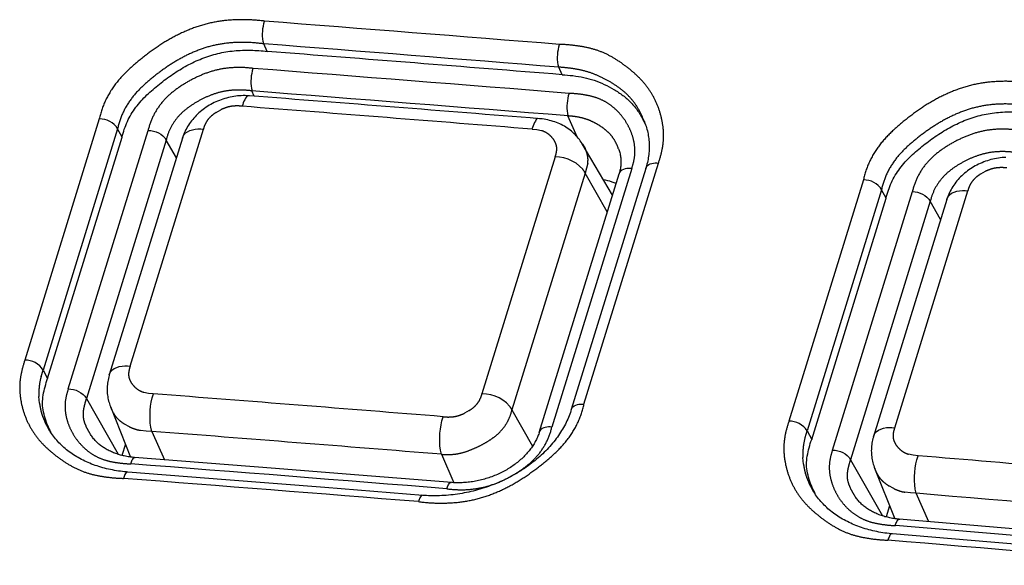
# Model space of a CAD drawing. Extents: x -341 to 500, y -320 to 274.
# Drawn here: x 372 to 377, y 184 to 186 of the extents above; entities that cross this region are included whole.
import ezdxf

# ---------------------------------------------------------------- set-up
doc = ezdxf.new("R2010")
doc.units = 0
doc.linetypes.add('PHANTOM', pattern=[15, 7.5, -1.5, 1.5, -1.5, 1.5, -1.5])
doc.layers.add('1', color=7, linetype='CONTINUOUS')

msp = doc.modelspace()

# ---------------------------------------------------------------- linework, layer by layer
at = {"layer": '1', "color": 7, "linetype": 'PHANTOM'}
for p, q in [((373.6116, 186.2801), (373.5959, 186.3145)), ((374.953, 186.1744), (374.9373, 186.2088)), ((373.5529, 186.0767), (373.5424, 186.1004)), ((375.0221, 185.8912), (374.9797, 185.9871)), ((372.8481, 185.9732), (372.5092, 184.8766)), ((372.931, 185.9286), (372.5921, 184.8319)), ((372.7069, 184.746), (373.07, 185.921)), ((372.9519, 185.89), (372.931, 185.9286)), ((372.9887, 184.8497), (373.3216, 185.9267)), ((373.1523, 185.8772), (372.7892, 184.7022)), ((373.1984, 185.7961), (373.1523, 185.8772)), ((374.9211, 185.8006), (374.5882, 184.7235)), ((375.0523, 184.676), (375.3912, 185.7727)), ((375.0578, 185.7275), (374.7249, 184.6505)), ((375.2694, 185.7475), (374.9063, 184.5725)), ((375.1585, 185.5503), (375.0578, 185.7275)), ((376.3235, 185.6963), (375.9846, 184.5996)), ((376.4057, 185.6516), (376.0668, 184.555)), ((376.1828, 184.4678), (376.5459, 185.6428)), ((376.4269, 185.6125), (376.4057, 185.6516)), ((376.4657, 184.5696), (376.7985, 185.6467)), ((376.6276, 185.599), (376.2645, 184.424)), ((376.6744, 185.5167), (376.6276, 185.599)), ((372.5921, 184.8319), (372.613, 184.7933)), ((372.7892, 184.7022), (372.9334, 184.4486)), ((374.7249, 184.6505), (374.8185, 184.4858)), ((373.0866, 184.5528), (373.1438, 184.4234)), ((376.0668, 184.555), (376.088, 184.5159)), ((374.404, 184.4489), (374.4612, 184.3195)), ((376.2645, 184.424), (376.4097, 184.1686)), ((376.6203, 184.142), (376.5632, 184.2715))]:
    msp.add_line(p, q, dxfattribs=at)
at = {"layer": '1', "color": 7, "linetype": 'CONTINUOUS'}
for p, q in [((372.613, 184.7933), (372.9519, 185.89)), ((373.2264, 185.8865), (372.8935, 184.8094)), ((375.182, 185.6265), (375.0449, 185.8594)), ((374.8488, 184.5484), (375.2119, 185.7234)), ((375.3336, 185.7486), (374.9947, 184.6519)), ((376.088, 184.5159), (376.4269, 185.6125)), ((376.7022, 185.6065), (376.3693, 184.5295)), ((372.8986, 184.6655), (372.9904, 184.4359)), ((372.967, 184.4945), (372.9512, 184.4435)), ((373.9708, 184.3584), (373.6498, 184.3838)), ((376.3744, 184.3852), (376.4663, 184.1556)), ((373.424, 184.333), (372.978, 184.3678)), ((373.8736, 184.2975), (373.424, 184.333)), ((374.4518, 184.3201), (373.9708, 184.3584)), ((374.3196, 184.262), (373.8736, 184.2975)), ((376.4426, 184.2149), (376.4267, 184.1636)), ((376.9025, 184.0493), (376.455, 184.087)), ((377.3535, 184.0109), (376.9025, 184.0493))]:
    msp.add_line(p, q, dxfattribs=at)
at = {"layer": '1', "color": 7, "linetype": 'PHANTOM'}
for points in [[(373.6, 186.4179, 0.027616), (373.5143, 186.4243, 0.028982), (373.4284, 186.4212, 0.035584), (373.3436, 186.4072, 0.034581), (373.2618, 186.3811, 0.029807), (373.1839, 186.3447, 0.025445), (373.1105, 186.2999, 0.01928), (373.0415, 186.2488, 0.022466), (372.9764, 186.1925, 0.041653), (372.9191, 186.1284, 0.052254), (372.8751, 186.0547, 0.05516), (372.8481, 185.9732)], [(372.931, 185.9286, -0.055673), (372.9548, 186.0004, -0.052884), (372.9937, 186.0652, -0.042266), (373.0444, 186.1213, -0.022686), (373.1021, 186.1705, -0.019525), (373.1633, 186.2152, -0.025792), (373.2283, 186.254, -0.030113), (373.2973, 186.2854, -0.034833), (373.3698, 186.3076, -0.035608), (373.4446, 186.3191, -0.028789), (373.5204, 186.321, -0.027424), (373.5959, 186.3146)], [(375.3912, 185.7727, 0.029704), (375.4071, 185.8293, 0.046693), (375.4144, 185.8875, 0.043465), (375.4108, 185.9461, 0.037405), (375.3979, 186.0035, 0.039078), (375.3765, 186.0583, 0.039308), (375.3467, 186.109, 0.038825), (375.3094, 186.1544, 0.029187), (375.2663, 186.1942, 0.021053), (375.2193, 186.2298, 0.029453), (375.169, 186.2606, 0.039198), (375.1151, 186.2841, 0.033088), (375.0584, 186.2992, 0.021131), (375.0003, 186.3081, 0.023276), (374.9417, 186.3121)], [(373.07, 185.921, -0.055263), (373.092, 185.9841, -0.054295), (373.1273, 186.0409, -0.049901), (373.1737, 186.089, -0.036218), (373.2277, 186.1284, -0.027214), (373.2862, 186.1609, -0.033817), (373.3484, 186.1862, -0.040989), (373.4134, 186.2019, -0.036947), (373.4802, 186.2071, -0.034022), (373.547, 186.203)], [(374.9373, 186.2088, -0.019175), (374.991, 186.2035, -0.024066), (375.0442, 186.1939, -0.033145), (375.0957, 186.1782, -0.029064), (375.1449, 186.1562, -0.024862), (375.1915, 186.129, -0.032609), (375.235, 186.0967, -0.045008), (375.2728, 186.0582, -0.043886), (375.3029, 186.0134, -0.038457), (375.3254, 185.9644)], [(377.0773, 186.1371, 0.027466), (376.9916, 186.144, 0.028846), (376.9056, 186.1415, 0.035589), (376.8207, 186.128, 0.034693), (376.7387, 186.1025, 0.02998), (376.6605, 186.0666, 0.025663), (376.5869, 186.0222, 0.019424), (376.5175, 185.9714, 0.022594), (376.4522, 185.9153, 0.042054), (376.3947, 185.8514, 0.052643), (376.3505, 185.7778, 0.055477), (376.3235, 185.6963)], [(373.1523, 185.8772, -0.056156), (373.1703, 185.9285, -0.055481), (373.1992, 185.9745, -0.051232), (373.2374, 186.0132, -0.03697), (373.2817, 186.0446, -0.027679), (373.3298, 186.0703, -0.034208), (373.3807, 186.09, -0.041246), (373.4338, 186.1017, -0.036799), (373.4882, 186.1048, -0.033701), (373.5425, 186.1005)], [(374.9845, 186.0896, -0.021728), (375.0281, 186.0862, -0.021126), (375.0715, 186.0795, -0.037251), (375.1136, 186.0678, -0.046794), (375.153, 186.0491, -0.042518), (375.1885, 186.0237, -0.040478), (375.2193, 185.9927, -0.039175), (375.2449, 185.9571, -0.037445), (375.2648, 185.9181, -0.041674), (375.2783, 185.8766, -0.048673), (375.2841, 185.8332, -0.056519), (375.2808, 185.7897, -0.035692), (375.2694, 185.7475)], [(373.3216, 185.9267, -0.055232), (373.3297, 185.95, -0.054264), (373.3427, 185.971, -0.049761), (373.3598, 185.9887, -0.036277), (373.3797, 186.0033), (373.4014, 186.0153, -0.033686), (373.4243, 186.0246, -0.040661), (373.4483, 186.0304, -0.037107), (373.4729, 186.0324, -0.034503), (373.4976, 186.0309)], [(376.4057, 185.6516, -0.056038), (376.4295, 185.7235, -0.053333), (376.4686, 185.7883, -0.042725), (376.5195, 185.8443, -0.022832), (376.5775, 185.8932, -0.019688), (376.639, 185.9375, -0.026039), (376.7043, 185.976, -0.030305), (376.7736, 186.0069, -0.034951), (376.8462, 186.0286, -0.035605), (376.9212, 186.0395, -0.028632), (376.997, 186.0407, -0.027253), (377.0725, 186.0338)], [(374.9797, 185.9871, -0.019464), (375.0118, 185.9837, -0.024424), (375.0436, 185.9776, -0.033618), (375.0743, 185.9679, -0.029473), (375.1035, 185.9544, -0.025219), (375.1312, 185.9377, -0.03313), (375.1569, 185.9179, -0.045804), (375.1791, 185.8945, -0.044636), (375.1965, 185.8673, -0.039108), (375.2093, 185.8377)], [(374.816, 185.9269), (374.8377, 185.9249), (374.8591, 185.9203, -0.055003), (374.879, 185.9117, -0.051529), (374.8967, 185.8992, -0.048962), (374.9116, 185.8832, -0.060028), (374.9229, 185.8644, -0.083342), (374.9284, 185.8434, -0.066329), (374.927, 185.8217, -0.04481), (374.9211, 185.8006)], [(376.5459, 185.6428, -0.05558), (376.568, 185.706, -0.054722), (376.6034, 185.7628, -0.05038), (376.65, 185.8107, -0.036476), (376.7042, 185.8498, -0.027362), (376.763, 185.8821, -0.033961), (376.8254, 185.9069, -0.041108), (376.8905, 185.9222, -0.036847), (376.9573, 185.9269, -0.033812), (377.0242, 185.9224)], [(375.0457, 185.8581), (375.0571, 185.8382), (375.0659, 185.8169, -0.060122), (375.0705, 185.7945, -0.055834), (375.0694, 185.7718), (375.0645, 185.7494), (375.0578, 185.7275)], [(376.6276, 185.599, -0.056554), (376.6456, 185.6504, -0.056016), (376.6747, 185.6964, -0.051831), (376.713, 185.735, -0.03729), (376.7575, 185.7661, -0.027856), (376.8058, 185.7915, -0.034369), (376.857, 185.8107, -0.041364), (376.9102, 185.822, -0.036672), (376.9647, 185.8247, -0.033456), (377.019, 185.8199)], [(375.0578, 185.7275, 0.062525), (375.0468, 185.7445), (375.0326, 185.7589), (375.0166, 185.7715), (374.9993, 185.782), (374.9807, 185.7902), (374.9613, 185.796), (374.9413, 185.7994), (374.9211, 185.8006)], [(376.7985, 185.6467, -0.055591), (376.8067, 185.6701, -0.054727), (376.8198, 185.6912, -0.050267), (376.8371, 185.7089, -0.036529), (376.8571, 185.7234), (376.879, 185.7354, -0.033904), (376.9021, 185.7446, -0.040961), (376.9263, 185.7502, -0.036848), (376.951, 185.752, -0.033912), (376.9758, 185.7503)], [(372.5092, 184.8766, 0.029502), (372.4934, 184.8201, 0.046507), (372.486, 184.762, 0.043441), (372.4895, 184.7035, 0.037471), (372.5023, 184.6463, 0.039219), (372.5236, 184.5917, 0.039501), (372.5533, 184.5411, 0.039044), (372.5905, 184.4958, 0.029343), (372.6336, 184.4561, 0.021146), (372.6805, 184.4207, 0.029561), (372.7308, 184.3901, 0.039327), (372.7846, 184.3668, 0.033102), (372.8412, 184.3519, 0.021008), (372.8992, 184.3431, 0.02319), (372.9577, 184.3393)], [(372.6166, 184.566), (372.6021, 184.593, -0.026313), (372.59, 184.6212, -0.031112), (372.5814, 184.6506, -0.024682), (372.5761, 184.6807), (372.5734, 184.7113, -0.02415), (372.5734, 184.7421, -0.029146), (372.5767, 184.7726, -0.022722), (372.5833, 184.8025), (372.5921, 184.8319)], [(373.0937, 184.7237), (373.072, 184.7256), (373.0506, 184.7302, -0.055229), (373.0307, 184.7387, -0.051743), (373.0131, 184.7512, -0.049197), (372.9981, 184.7672, -0.0602), (372.9869, 184.7859, -0.083458), (372.9814, 184.807, -0.066221), (372.9828, 184.8286, -0.044538), (372.9887, 184.8497)], [(372.9915, 184.4052, -0.021484), (372.9479, 184.4084, -0.020859), (372.9046, 184.415, -0.037331), (372.8625, 184.4264, -0.047074), (372.8232, 184.445, -0.042728), (372.7877, 184.4703, -0.040663), (372.7568, 184.5012, -0.039359), (372.7312, 184.5367, -0.037619), (372.7114, 184.5756, -0.041812), (372.6979, 184.6171, -0.048729), (372.6921, 184.6604, -0.056407), (372.6955, 184.7039, -0.0355), (372.7069, 184.746)], [(372.8063, 184.5418, -0.031105), (372.7921, 184.5661, -0.034237), (372.7807, 184.5921, -0.060333), (372.7744, 184.6196, -0.057808), (372.7753, 184.6477, -0.029247), (372.781, 184.6755, -0.026634), (372.7892, 184.7022)], [(374.5882, 184.7235, -0.055379), (374.5801, 184.7002, -0.054449), (374.5671, 184.6792, -0.049962), (374.55, 184.6616, -0.036399), (374.53, 184.6471), (374.5083, 184.6351, -0.033706), (374.4854, 184.6258, -0.04061), (374.4613, 184.6201, -0.037057), (374.4367, 184.6182, -0.034467), (374.412, 184.6197)], [(374.7249, 184.6505, 0.062524), (374.714, 184.6674), (374.6997, 184.6819), (374.6838, 184.6944), (374.6664, 184.7049), (374.6479, 184.7131), (374.6285, 184.7189), (374.6085, 184.7223), (374.5882, 184.7235)], [(373.0866, 184.5528), (373.0607, 184.554), (373.035, 184.5574, -0.03483), (373.01, 184.5637, -0.030952), (372.986, 184.5734), (372.9632, 184.5857, -0.035199), (372.942, 184.6008, -0.049139), (372.9237, 184.6191, -0.047132), (372.9095, 184.6407, -0.039981), (372.899, 184.6644)], [(374.2993, 184.2335, 0.027496), (374.385, 184.2269, 0.028855), (374.471, 184.2297, 0.035461), (374.5558, 184.2435, 0.034532), (374.6377, 184.2693, 0.029857), (374.7158, 184.3054, 0.025559), (374.7893, 184.3499, 0.019345), (374.8585, 184.4008, 0.022534), (374.9238, 184.4569, 0.041913), (374.9812, 184.5209, 0.052518), (375.0253, 184.5945, 0.055384), (375.0523, 184.676)], [(374.7249, 184.6504, -0.042515), (374.7134, 184.6152, -0.043678), (374.6961, 184.5823, -0.047046), (374.6732, 184.5532, -0.037971), (374.6456, 184.5285, -0.027135), (374.6149, 184.5075, -0.020378), (374.5825, 184.4894, -0.015229), (374.5488, 184.4737, -0.022967), (374.5141, 184.4605, -0.035274), (374.4781, 184.4514, -0.035576), (374.4412, 184.4475, -0.034826), (374.404, 184.4489)], [(375.9846, 184.5996, 0.029809), (375.9687, 184.5429, 0.04682), (375.9614, 184.4845, 0.043502), (375.9651, 184.4258, 0.037416), (375.978, 184.3683, 0.039052), (375.9996, 184.3135, 0.039226), (376.0294, 184.2627, 0.038684), (376.0668, 184.2173, 0.029036), (376.11, 184.1774, 0.020963), (376.157, 184.1416, 0.029319), (376.2074, 184.1108, 0.03899), (376.2613, 184.0871, 0.032898), (376.3181, 184.0718, 0.021021), (376.3763, 184.0627, 0.023161), (376.435, 184.0584)], [(374.9063, 184.5725, -0.055433), (374.8843, 184.5094, -0.054518), (374.849, 184.4526, -0.050147), (374.8025, 184.4047, -0.03637), (374.7484, 184.3655, -0.027309), (374.6898, 184.3331, -0.033765), (374.6276, 184.308, -0.040768), (374.5625, 184.2926, -0.03693), (374.4958, 184.2875, -0.034157), (374.429, 184.2918)], [(376.0918, 184.2882), (376.0771, 184.3153, -0.026109), (376.065, 184.3436, -0.031002), (376.0563, 184.373, -0.024654), (376.0509, 184.4033), (376.0482, 184.434, -0.024197), (376.0482, 184.4648, -0.02927), (376.0514, 184.4954, -0.02291), (376.058, 184.5255), (376.0668, 184.555)], [(376.5716, 184.4423), (376.5497, 184.4443), (376.5282, 184.4491, -0.054908), (376.5082, 184.4577, -0.051318), (376.4904, 184.4703, -0.048598), (376.4753, 184.4864, -0.059802), (376.464, 184.5053, -0.083323), (376.4584, 184.5265, -0.066564), (376.4598, 184.5484, -0.045177), (376.4657, 184.5696)], [(376.4686, 184.1245, -0.021473), (376.4249, 184.1281, -0.020853), (376.3815, 184.1349, -0.037056), (376.3393, 184.1467, -0.046675), (376.2999, 184.1655, -0.042379), (376.2643, 184.191, -0.040296), (376.2333, 184.2221, -0.039037), (376.2076, 184.2577, -0.03739), (376.1877, 184.2968, -0.041649), (376.1741, 184.3384, -0.04871), (376.1681, 184.3819, -0.056691), (376.1715, 184.4255, -0.035867), (376.1828, 184.4678)], [(376.2819, 184.2631, -0.030762), (376.2676, 184.2875, -0.033885), (376.2561, 184.3136, -0.06023), (376.2497, 184.3412, -0.057953), (376.2505, 184.3694, -0.029623), (376.2563, 184.3974, -0.026923), (376.2645, 184.424)], [(376.5632, 184.2715), (376.5371, 184.2728), (376.5113, 184.2763, -0.034658), (376.4862, 184.2828, -0.030828), (376.4621, 184.2925), (376.4392, 184.3051, -0.035124), (376.4179, 184.3203, -0.048998), (376.3996, 184.3387, -0.046994), (376.3853, 184.3604, -0.039883), (376.3748, 184.3842)]]:
    msp.add_lwpolyline(points, format="xyb", dxfattribs=at)
for points in [[(373.5959, 186.3146), (373.5929, 186.3258), (373.5914, 186.3374), (373.5908, 186.349), (373.5908, 186.3606), (373.5914, 186.3723), (373.5925, 186.3839), (373.5942, 186.3954), (373.5967, 186.4068), (373.6, 186.4179)], [(374.9373, 186.2088), (374.9344, 186.22), (374.9329, 186.2316), (374.9324, 186.2432), (374.9324, 186.2548), (374.933, 186.2665), (374.9341, 186.2781), (374.9359, 186.2896), (374.9384, 186.301), (374.9417, 186.3121)], [(373.5469, 186.203), (373.5436, 186.1919), (373.5411, 186.1806), (373.5394, 186.1692), (373.5383, 186.1577), (373.5377, 186.1462), (373.5377, 186.1347), (373.5382, 186.1231), (373.5397, 186.1117), (373.5425, 186.1005)], [(373.5317, 186.0784), (373.5239, 186.0787), (373.5176, 186.0741), (373.5134, 186.0676), (373.5095, 186.0606), (373.506, 186.0534), (373.5029, 186.0461), (373.5003, 186.0386), (373.4978, 186.0309)], [(374.9844, 186.0896), (374.9811, 186.0785), (374.9786, 186.0672), (374.9769, 186.0558), (374.9757, 186.0444), (374.9751, 186.0328), (374.975, 186.0213), (374.9756, 186.0098), (374.977, 185.9983), (374.9797, 185.9871)], [(372.931, 185.9286), (372.9245, 185.939), (372.9159, 185.9479), (372.9063, 185.9556), (372.8957, 185.962), (372.8844, 185.967), (372.8726, 185.9705), (372.8604, 185.9726), (372.8481, 185.9732)], [(374.8494, 185.9744), (374.8416, 185.9748), (374.8354, 185.9701), (374.8312, 185.9636), (374.8273, 185.9566), (374.8238, 185.9494), (374.8208, 185.9421), (374.8181, 185.9346), (374.8157, 185.9269)], [(373.07, 185.921), (373.0822, 185.9204), (373.0942, 185.9183), (373.1059, 185.9148), (373.1171, 185.9099), (373.1275, 185.9036), (373.1371, 185.8961), (373.1457, 185.8874), (373.1523, 185.8772)], [(373.2264, 185.8865), (373.2308, 185.8982), (373.2384, 185.908), (373.2484, 185.9153), (373.2599, 185.9205), (373.2719, 185.9243), (373.2842, 185.9268), (373.2966, 185.9279), (373.3091, 185.9277), (373.3216, 185.9267)], [(375.3336, 185.7486), (375.3361, 185.7556), (375.3407, 185.7616), (375.3468, 185.7661), (375.3537, 185.769), (375.361, 185.7711), (375.3685, 185.7726), (375.376, 185.7733), (375.3836, 185.7732), (375.3912, 185.7727)], [(375.2694, 185.7475), (375.2619, 185.7481), (375.2543, 185.7482), (375.2468, 185.7476), (375.2395, 185.7461), (375.2322, 185.7438), (375.2253, 185.7407), (375.2191, 185.7363), (375.2145, 185.7303), (375.2119, 185.7234)], [(376.4057, 185.6516), (376.3993, 185.662), (376.3908, 185.6708), (376.3812, 185.6785), (376.3707, 185.6849), (376.3596, 185.6899), (376.3478, 185.6934), (376.3358, 185.6955), (376.3235, 185.6963)], [(376.5459, 185.6428), (376.558, 185.6421), (376.57, 185.64), (376.5816, 185.6365), (376.5926, 185.6316), (376.603, 185.6254), (376.6125, 185.6179), (376.621, 185.6092), (376.6276, 185.599)], [(376.7022, 185.6065), (376.7066, 185.6183), (376.7144, 185.6283), (376.7246, 185.6355), (376.7361, 185.6407), (376.7483, 185.6445), (376.7607, 185.647), (376.7733, 185.648), (376.7859, 185.6477), (376.7985, 185.6467)], [(372.5921, 184.8319), (372.5856, 184.8424), (372.577, 184.8512), (372.5674, 184.8589), (372.5568, 184.8653), (372.5455, 184.8703), (372.5337, 184.8739), (372.5215, 184.8759), (372.5092, 184.8766)], [(372.8935, 184.8094), (372.8979, 184.8211), (372.9055, 184.831), (372.9156, 184.8382), (372.9271, 184.8434), (372.939, 184.8473), (372.9513, 184.8498), (372.9638, 184.8508), (372.9763, 184.8506), (372.9887, 184.8497)], [(372.7069, 184.746), (372.7191, 184.7454), (372.7311, 184.7433), (372.7428, 184.7399), (372.754, 184.7349), (372.7644, 184.7286), (372.774, 184.7211), (372.7826, 184.7124), (372.7892, 184.7022)], [(373.0866, 184.5528), (373.0819, 184.5715), (373.0795, 184.5906), (373.0786, 184.6098), (373.0786, 184.629), (373.0796, 184.6483), (373.0815, 184.6674), (373.0843, 184.6864), (373.0884, 184.7053), (373.0939, 184.7237)], [(374.9947, 184.6519), (374.9974, 184.6589), (375.002, 184.6649), (375.0081, 184.6692), (375.015, 184.6723), (375.0223, 184.6747), (375.0297, 184.6761), (375.0372, 184.6767), (375.0448, 184.6766), (375.0523, 184.676)], [(374.404, 184.4489), (374.3995, 184.4676), (374.3972, 184.4867), (374.3963, 184.5059), (374.3964, 184.5251), (374.3974, 184.5443), (374.3993, 184.5635), (374.4022, 184.5825), (374.4063, 184.6013), (374.4118, 184.6197)], [(376.0668, 184.555), (376.0604, 184.5654), (376.0519, 184.5742), (376.0423, 184.5818), (376.0318, 184.5882), (376.0207, 184.5932), (376.0089, 184.5968), (375.9969, 184.5989), (375.9846, 184.5996)], [(374.9063, 184.5725), (374.8988, 184.5731), (374.8912, 184.5732), (374.8837, 184.5726), (374.8764, 184.5711), (374.8691, 184.5688), (374.8622, 184.5657), (374.856, 184.5613), (374.8514, 184.5553), (374.8488, 184.5484)], [(376.3693, 184.5295), (376.3738, 184.5413), (376.3815, 184.5512), (376.3917, 184.5585), (376.4033, 184.5636), (376.4154, 184.5675), (376.4278, 184.5699), (376.4404, 184.5709), (376.4531, 184.5706), (376.4657, 184.5696)], [(376.1828, 184.4678), (376.1949, 184.4671), (376.2069, 184.465), (376.2185, 184.4616), (376.2295, 184.4566), (376.2399, 184.4504), (376.2494, 184.4429), (376.2579, 184.4342), (376.2645, 184.424)], [(372.9913, 184.4052), (372.9927, 184.4097), (372.9943, 184.4143), (372.9961, 184.4186), (372.9981, 184.4228), (373.0004, 184.4269), (373.0031, 184.431), (373.0069, 184.4339), (373.0116, 184.4337)], [(376.5632, 184.2715), (376.5587, 184.2902), (376.5565, 184.3093), (376.5557, 184.3285), (376.556, 184.3477), (376.5571, 184.3669), (376.559, 184.386), (376.562, 184.405), (376.5661, 184.4238), (376.5716, 184.4423)], [(372.978, 184.3678), (372.9733, 184.368), (372.9696, 184.3653), (372.967, 184.3613), (372.9646, 184.357), (372.9625, 184.3527), (372.9607, 184.3483), (372.9591, 184.3438), (372.9577, 184.3393)], [(374.4288, 184.2918), (374.4302, 184.2963), (374.4318, 184.3008), (374.4336, 184.3052), (374.4356, 184.3094), (374.4379, 184.3135), (374.4405, 184.3176), (374.4443, 184.3205), (374.449, 184.3203)], [(374.3196, 184.262), (374.3149, 184.2622), (374.3112, 184.2594), (374.3086, 184.2555), (374.3062, 184.2512), (374.3041, 184.2469), (374.3023, 184.2425), (374.3007, 184.238), (374.2993, 184.2335)], [(376.4685, 184.1246), (376.4699, 184.1291), (376.4715, 184.1336), (376.4733, 184.138), (376.4753, 184.1421), (376.4775, 184.1462), (376.4801, 184.1503), (376.4839, 184.1533), (376.4885, 184.1531)], [(376.455, 184.087), (376.4504, 184.0872), (376.4467, 184.0844), (376.4442, 184.0804), (376.4418, 184.0761), (376.4398, 184.0718), (376.438, 184.0675), (376.4364, 184.063), (376.435, 184.0584)]]:
    msp.add_lwpolyline(points, dxfattribs=at)
at = {"layer": '1', "color": 7, "linetype": 'CONTINUOUS'}
for points in [[(372.9519, 185.89, -0.055149), (372.9756, 185.9615, -0.052247), (373.0142, 186.0261, -0.041618), (373.0644, 186.0823, -0.022472), (373.1214, 186.1316, -0.019285), (373.182, 186.1765, -0.025433), (373.2464, 186.2158, -0.029819), (373.3148, 186.2478, -0.034627), (373.3867, 186.2707, -0.03557), (373.461, 186.283, -0.028979), (373.5364, 186.2857, -0.027636), (373.6116, 186.2802)], [(374.953, 186.1743, -0.017849), (375.0023, 186.1701, -0.022355), (375.0512, 186.1621, -0.030592), (375.0988, 186.1489, -0.02672), (375.1446, 186.1303, -0.022733), (375.1885, 186.1073, -0.029688), (375.2298, 186.0799, -0.040625), (375.2668, 186.047, -0.03985), (375.2979, 186.0085, -0.035235), (375.3229, 185.9659)], [(376.4269, 185.6125, -0.055467), (376.4506, 185.684, -0.052637), (376.4893, 185.7487, -0.042017), (376.5397, 185.8047, -0.0226), (376.597, 185.8538, -0.01943), (376.6578, 185.8985, -0.025651), (376.7224, 185.9374, -0.029993), (376.7911, 185.969, -0.034739), (376.8631, 185.9914, -0.035574), (376.9376, 186.0032, -0.028843), (377.013, 186.0054, -0.027487), (377.0883, 185.9993)], [(372.6191, 184.5669, -0.027228), (372.6048, 184.6031, -0.029609), (372.5943, 184.6408, -0.048365), (372.5897, 184.6795, -0.045645), (372.593, 184.7181, -0.023438), (372.6015, 184.756, -0.021728), (372.613, 184.7933)], [(376.0943, 184.2892, -0.02702), (376.08, 184.3254, -0.029397), (376.0694, 184.3632, -0.048307), (376.0647, 184.4019, -0.04573), (376.068, 184.4406, -0.023634), (376.0765, 184.4786, -0.021876), (376.088, 184.5159)]]:
    msp.add_lwpolyline(points, format="xyb", dxfattribs=at)
for points in [[(373.5317, 186.0784), (373.5275, 186.0787), (373.5191, 186.0791), (373.5107, 186.0793), (373.5023, 186.0792), (373.4938, 186.0789), (373.4853, 186.0784), (373.4769, 186.0776), (373.4684, 186.0766), (373.46, 186.0754), (373.4516, 186.074), (373.4432, 186.0723), (373.4349, 186.0704), (373.4266, 186.0682), (373.4184, 186.0659), (373.4102, 186.0633), (373.4021, 186.0605), (373.3941, 186.0575), (373.3862, 186.0543), (373.3784, 186.0509), (373.3707, 186.0473), (373.3631, 186.0435), (373.3556, 186.0394), (373.3483, 186.0352), (373.3411, 186.0308), (373.334, 186.0262), (373.3271, 186.0214), (373.3203, 186.0165), (373.3137, 186.0114), (373.3073, 186.0061), (373.3011, 186.0006), (373.295, 185.995), (373.2891, 185.9893), (373.2835, 185.9834), (373.278, 185.9774), (373.2727, 185.9712), (373.2677, 185.9649), (373.2628, 185.9585), (373.2582, 185.952), (373.2538, 185.9453), (373.2497, 185.9386), (373.2458, 185.9318), (373.2421, 185.9249), (373.2387, 185.918), (373.2355, 185.911), (373.2325, 185.9039), (373.2298, 185.8968), (373.2274, 185.8897), (373.2264, 185.8865)], [(375.0449, 185.8594), (375.0436, 185.8617), (375.0397, 185.8679), (375.0356, 185.8739), (375.0313, 185.8799), (375.0267, 185.8857), (375.022, 185.8913), (375.017, 185.8969), (375.0119, 185.9023), (375.0065, 185.9075), (375.0009, 185.9126), (374.9951, 185.9175), (374.9891, 185.9223), (374.983, 185.9269), (374.9766, 185.9314), (374.97, 185.9356), (374.9633, 185.9397), (374.9564, 185.9436), (374.9493, 185.9473), (374.942, 185.9507), (374.9346, 185.954), (374.927, 185.957), (374.9193, 185.9599), (374.9115, 185.9624), (374.9036, 185.9648), (374.8955, 185.9669), (374.8874, 185.9688), (374.8791, 185.9705), (374.8708, 185.9719), (374.8625, 185.9731), (374.8541, 185.974), (374.8494, 185.9744)], [(375.3254, 185.9644), (375.3271, 185.9604), (375.3298, 185.9537), (375.3323, 185.9469), (375.3346, 185.9401), (375.3368, 185.9332), (375.3387, 185.9263), (375.3406, 185.9193), (375.3422, 185.9123), (375.3437, 185.9053), (375.345, 185.8982), (375.3461, 185.8911), (375.347, 185.8839), (375.3478, 185.8767), (375.3484, 185.8695), (375.3488, 185.8623), (375.3491, 185.8551), (375.3491, 185.8478), (375.349, 185.8405), (375.3488, 185.8332), (375.3483, 185.8259), (375.3477, 185.8186), (375.347, 185.8113), (375.346, 185.804), (375.345, 185.7967), (375.3437, 185.7894), (375.3423, 185.7821), (375.3407, 185.7748), (375.3389, 185.7675), (375.337, 185.7603), (375.335, 185.7531), (375.3336, 185.7486)], [(375.2093, 185.8377), (375.2108, 185.8337), (375.2124, 185.8292), (375.2138, 185.8246), (375.2151, 185.82), (375.2163, 185.8154), (375.2173, 185.8108), (375.2182, 185.8061), (375.2189, 185.8014), (375.2195, 185.7967), (375.22, 185.792), (375.2203, 185.7872), (375.2205, 185.7824), (375.2205, 185.7777), (375.2205, 185.7729), (375.2202, 185.7681), (375.2199, 185.7633), (375.2194, 185.7585), (375.2188, 185.7537), (375.218, 185.7489), (375.2172, 185.7441), (375.2162, 185.7394), (375.2151, 185.7347), (375.2139, 185.73), (375.2125, 185.7253), (375.2119, 185.7234)], [(376.9711, 185.7986), (376.9626, 185.7981), (376.9541, 185.7974), (376.9456, 185.7965), (376.9371, 185.7953), (376.9286, 185.7939), (376.9202, 185.7922), (376.9118, 185.7903), (376.9035, 185.7882), (376.8952, 185.7859), (376.887, 185.7834), (376.8789, 185.7806), (376.8708, 185.7776), (376.8629, 185.7745), (376.855, 185.7711), (376.8472, 185.7675), (376.8396, 185.7637), (376.8321, 185.7596), (376.8247, 185.7554), (376.8174, 185.751), (376.8103, 185.7465), (376.8034, 185.7417), (376.7966, 185.7368), (376.79, 185.7316), (376.7835, 185.7264), (376.7772, 185.7209), (376.7711, 185.7153), (376.7652, 185.7096), (376.7595, 185.7037), (376.754, 185.6976), (376.7487, 185.6915), (376.7437, 185.6852), (376.7388, 185.6787), (376.7342, 185.6722), (376.7298, 185.6656), (376.7256, 185.6588), (376.7217, 185.652), (376.718, 185.6451), (376.7145, 185.6382), (376.7113, 185.6311), (376.7084, 185.6241), (376.7057, 185.617), (376.7032, 185.6098), (376.7022, 185.6065)], [(375.1983, 185.6794), (375.1892, 185.6831), (375.1799, 185.6866), (375.1704, 185.6897), (375.1608, 185.6922), (375.151, 185.6943), (375.1411, 185.696)], [(372.8935, 184.8094), (372.8928, 184.8069), (372.8909, 184.8001), (372.8892, 184.7933), (372.8877, 184.7864), (372.8865, 184.7796), (372.8854, 184.7727), (372.8846, 184.7658), (372.884, 184.7589), (372.8837, 184.7519), (372.8835, 184.745), (372.8836, 184.7381), (372.8839, 184.7313), (372.8844, 184.7244), (372.8852, 184.7176), (372.8861, 184.7109), (372.8873, 184.7041), (372.8887, 184.6975), (372.8903, 184.6909), (372.8921, 184.6843), (372.8941, 184.6779), (372.8963, 184.6715), (372.8986, 184.6655)], [(374.9947, 184.6519), (374.9932, 184.647), (374.9906, 184.6393), (374.9878, 184.6316), (374.9849, 184.6239), (374.9818, 184.6163), (374.9785, 184.6087), (374.975, 184.6011), (374.9714, 184.5935), (374.9676, 184.586), (374.9636, 184.5785), (374.9595, 184.571), (374.9552, 184.5636), (374.9507, 184.5562), (374.9461, 184.5488), (374.9413, 184.5415), (374.9364, 184.5343), (374.9313, 184.5271), (374.926, 184.5199), (374.9206, 184.5128), (374.915, 184.5057), (374.9092, 184.4987), (374.9034, 184.4917), (374.8973, 184.4848), (374.8911, 184.478), (374.8848, 184.4712), (374.8783, 184.4645), (374.8717, 184.4579), (374.8649, 184.4514), (374.858, 184.4449), (374.851, 184.4385), (374.8438, 184.4322), (374.8365, 184.4259), (374.829, 184.4197), (374.8215, 184.4137), (374.8138, 184.4077), (374.806, 184.4018), (374.798, 184.396), (374.79, 184.3903), (374.7818, 184.3847), (374.7735, 184.3792), (374.7651, 184.3738), (374.7566, 184.3684), (374.748, 184.3632), (374.7393, 184.3582), (374.7305, 184.3532), (374.7216, 184.3483), (374.7126, 184.3435), (374.7035, 184.3389), (374.6943, 184.3344), (374.685, 184.33), (374.6757, 184.3257), (374.6663, 184.3215), (374.6568, 184.3175), (374.6472, 184.3136), (374.6376, 184.3098), (374.6279, 184.3061), (374.6181, 184.3026), (374.6083, 184.2992), (374.5985, 184.2959), (374.5885, 184.2928), (374.5786, 184.2898), (374.5686, 184.287), (374.5585, 184.2842), (374.5485, 184.2817), (374.5384, 184.2792), (374.5282, 184.2769), (374.5181, 184.2748), (374.5079, 184.2728), (374.4977, 184.2709), (374.4875, 184.2692), (374.4773, 184.2676), (374.4671, 184.2662), (374.4569, 184.2649), (374.4467, 184.2637), (374.4365, 184.2627), (374.4263, 184.2619), (374.4162, 184.2612), (374.406, 184.2606), (374.3959, 184.2602), (374.3858, 184.26), (374.3757, 184.2599), (374.3657, 184.2599), (374.3557, 184.2601), (374.3457, 184.2604), (374.3358, 184.2609), (374.3259, 184.2615), (374.3196, 184.262)], [(372.978, 184.3678), (372.9722, 184.3682), (372.9628, 184.3691), (372.9534, 184.3702), (372.944, 184.3713), (372.9348, 184.3726), (372.9256, 184.374), (372.9165, 184.3756), (372.9074, 184.3773), (372.8984, 184.3791), (372.8895, 184.3811), (372.8807, 184.3832), (372.8719, 184.3854), (372.8633, 184.3877), (372.8547, 184.3902), (372.8462, 184.3928), (372.8378, 184.3955), (372.8295, 184.3983), (372.8213, 184.4013), (372.8132, 184.4044), (372.8052, 184.4076), (372.7973, 184.4109), (372.7895, 184.4144), (372.7819, 184.418), (372.7743, 184.4217), (372.7668, 184.4255), (372.7595, 184.4294), (372.7523, 184.4334), (372.7451, 184.4376), (372.7382, 184.4418), (372.7313, 184.4462), (372.7246, 184.4507), (372.7179, 184.4553), (372.7115, 184.46), (372.7051, 184.4648), (372.6989, 184.4697), (372.6928, 184.4747), (372.6868, 184.4798), (372.681, 184.4851), (372.6753, 184.4904), (372.6698, 184.4958), (372.6644, 184.5014), (372.6592, 184.507), (372.6541, 184.5127), (372.6491, 184.5186), (372.6443, 184.5245), (372.6397, 184.5305), (372.6352, 184.5366), (372.6309, 184.5428), (372.6267, 184.5491), (372.6227, 184.5555), (372.6189, 184.562), (372.6166, 184.566)], [(373.6498, 184.3838), (373.0088, 184.4339), (373.0028, 184.4345), (372.9967, 184.4351), (372.9908, 184.4359), (372.9848, 184.4367), (372.979, 184.4377), (372.9731, 184.4387), (372.9674, 184.4398), (372.9616, 184.441), (372.956, 184.4423), (372.9504, 184.4437), (372.9449, 184.4452), (372.9394, 184.4468), (372.934, 184.4484), (372.9287, 184.4501), (372.9234, 184.452), (372.9182, 184.4539), (372.9131, 184.4559), (372.9081, 184.4579), (372.9031, 184.4601), (372.8983, 184.4623), (372.8935, 184.4646), (372.8888, 184.467), (372.8841, 184.4695), (372.8796, 184.472), (372.8751, 184.4746), (372.8707, 184.4773), (372.8665, 184.4801), (372.8623, 184.4829), (372.8581, 184.4859), (372.8541, 184.4889), (372.8502, 184.4919), (372.8463, 184.4951), (372.8426, 184.4983), (372.839, 184.5016), (372.8354, 184.505), (372.832, 184.5085), (372.8286, 184.512), (372.8254, 184.5156), (372.8223, 184.5192), (372.8192, 184.523), (372.8163, 184.5268), (372.8135, 184.5307), (372.8108, 184.5346), (372.8082, 184.5387), (372.8063, 184.5418)], [(374.8488, 184.5484), (374.848, 184.5458), (374.8464, 184.5409), (374.8446, 184.5359), (374.8426, 184.531), (374.8406, 184.526), (374.8384, 184.5211), (374.836, 184.5162), (374.8336, 184.5113), (374.831, 184.5065), (374.8283, 184.5016), (374.8255, 184.4968), (374.8226, 184.492), (374.8195, 184.4873), (374.8163, 184.4825), (374.813, 184.4778), (374.8096, 184.4732), (374.8061, 184.4685), (374.8024, 184.4639), (374.7986, 184.4593), (374.7947, 184.4548), (374.7907, 184.4503), (374.7866, 184.4458), (374.7824, 184.4414), (374.7781, 184.4371), (374.7736, 184.4328), (374.7691, 184.4285), (374.7644, 184.4243), (374.7596, 184.4201), (374.7548, 184.416), (374.7498, 184.412), (374.7447, 184.408), (374.7396, 184.4041), (374.7343, 184.4003), (374.729, 184.3965), (374.7235, 184.3928), (374.718, 184.3891), (374.7124, 184.3855), (374.7067, 184.3821), (374.7009, 184.3786), (374.6951, 184.3753), (374.6892, 184.372), (374.6832, 184.3689), (374.6771, 184.3658), (374.671, 184.3628), (374.6648, 184.3599), (374.6585, 184.357), (374.6522, 184.3543), (374.6458, 184.3517), (374.6394, 184.3491), (374.6329, 184.3467), (374.6264, 184.3443), (374.6199, 184.3421), (374.6133, 184.3399), (374.6066, 184.3379), (374.6, 184.3359), (374.5933, 184.3341), (374.5865, 184.3323), (374.5798, 184.3307), (374.573, 184.3291), (374.5663, 184.3277), (374.5595, 184.3264), (374.5527, 184.3252), (374.5458, 184.3241), (374.539, 184.3231), (374.5322, 184.3222), (374.5254, 184.3214), (374.5186, 184.3207), (374.5118, 184.3202), (374.5051, 184.3197), (374.4983, 184.3194), (374.4916, 184.3192), (374.4849, 184.319), (374.4782, 184.319), (374.4715, 184.3191), (374.4649, 184.3193), (374.4584, 184.3196), (374.4518, 184.3201)], [(376.3693, 184.5295), (376.3686, 184.5269), (376.3667, 184.5201), (376.365, 184.5133), (376.3635, 184.5064), (376.3622, 184.4995), (376.3612, 184.4926), (376.3604, 184.4857), (376.3598, 184.4787), (376.3595, 184.4718), (376.3593, 184.4648), (376.3594, 184.4579), (376.3597, 184.451), (376.3602, 184.4441), (376.361, 184.4373), (376.362, 184.4305), (376.3631, 184.4237), (376.3646, 184.417), (376.3662, 184.4103), (376.368, 184.4038), (376.37, 184.3972), (376.3723, 184.3908), (376.3745, 184.3852)], [(376.455, 184.087), (376.4492, 184.0875), (376.4397, 184.0884), (376.4303, 184.0895), (376.4209, 184.0907), (376.4116, 184.0921), (376.4023, 184.0936), (376.3931, 184.0952), (376.384, 184.097), (376.375, 184.0989), (376.366, 184.1009), (376.3572, 184.103), (376.3484, 184.1053), (376.3397, 184.1077), (376.331, 184.1103), (376.3225, 184.1129), (376.3141, 184.1157), (376.3057, 184.1186), (376.2975, 184.1217), (376.2893, 184.1248), (376.2813, 184.1281), (376.2733, 184.1315), (376.2655, 184.135), (376.2578, 184.1387), (376.2502, 184.1424), (376.2427, 184.1463), (376.2353, 184.1503), (376.228, 184.1544), (376.2209, 184.1586), (376.2138, 184.1629), (376.2069, 184.1674), (376.2002, 184.1719), (376.1935, 184.1766), (376.187, 184.1813), (376.1806, 184.1862), (376.1743, 184.1912), (376.1682, 184.1963), (376.1622, 184.2014), (376.1564, 184.2067), (376.1507, 184.2121), (376.1451, 184.2176), (376.1397, 184.2232), (376.1344, 184.2289), (376.1293, 184.2347), (376.1244, 184.2405), (376.1195, 184.2465), (376.1149, 184.2526), (376.1104, 184.2588), (376.106, 184.265), (376.1019, 184.2713), (376.0978, 184.2778), (376.094, 184.2843), (376.0918, 184.2882)], [(377.1287, 184.0991), (376.4857, 184.1533), (376.4796, 184.1539), (376.4736, 184.1546), (376.4675, 184.1554), (376.4616, 184.1563), (376.4556, 184.1573), (376.4498, 184.1584), (376.444, 184.1595), (376.4382, 184.1608), (376.4325, 184.1621), (376.4269, 184.1636), (376.4213, 184.1651), (376.4158, 184.1667), (376.4104, 184.1684), (376.405, 184.1702), (376.3997, 184.172), (376.3945, 184.174), (376.3893, 184.176), (376.3843, 184.1781), (376.3793, 184.1803), (376.3744, 184.1826), (376.3695, 184.185), (376.3648, 184.1874), (376.3601, 184.1899), (376.3555, 184.1925), (376.351, 184.1952), (376.3466, 184.1979), (376.3423, 184.2007), (376.3381, 184.2036), (376.3339, 184.2066), (376.3299, 184.2097), (376.3259, 184.2128), (376.3221, 184.216), (376.3183, 184.2193), (376.3146, 184.2226), (376.3111, 184.226), (376.3076, 184.2295), (376.3043, 184.2331), (376.301, 184.2367), (376.2978, 184.2404), (376.2948, 184.2442), (376.2919, 184.248), (376.2891, 184.252), (376.2863, 184.2559), (376.2838, 184.26), (376.2819, 184.2631)]]:
    msp.add_lwpolyline(points, dxfattribs=at)
at = {"layer": '1', "color": 7, "linetype": 'PHANTOM'}
for centre, radius, start, end in [((329.5566, -380.5617), 568.6877, 85.422544, 85.558138), ((331.5374, -355.8772), 543.8205, 85.422612, 85.56438), ((329.578, -380.2624), 568.1693, 85.416186, 85.561598), ((332.4239, -344.8628), 532.5529, 85.41666, 85.571772), ((374.9124, 185.7814), 0.1538, 29.9061, 30.4769), ((373.0387, 184.7215), 0.1509, 201.8, 202.2488), ((328.9997, -382.3478), 568.4578, 85.416223, 85.561562), ((376.5156, 184.4417), 0.1521, 201.8038, 202.1835), ((328.8931, -382.9085), 568.9567, 85.422577, 85.558106), ((331.6786, -348.7059), 534.864, 85.044133, 85.186205), ((328.6662, -386.4347), 572.5583, 85.066018, 85.210844), ((328.5551, -387.0264), 573.0885, 85.0724686, 85.2075126)]:
    msp.add_arc(centre, radius, start, end, dxfattribs=at)
at = {"layer": '1', "color": 7, "linetype": 'CONTINUOUS'}
for centre, radius, start, end in [((331.5348, -356.0624), 543.9723, 85.421954, 85.563683), ((326.0839, -423.7812), 611.7026, 85.4274744, 85.5512838), ((328.0196, -398.8928), 586.689, 85.4250249, 85.5541761), ((375.0346, 185.8052), 0.33, 28.699, 29.1264), ((375.0365, 185.8063), 0.3279, 26.0893, 28.7012), ((330.0685, -369.1607), 555.5529, 85.421849, 85.558238), ((372.9168, 184.6852), 0.3203, 201.6753, 201.9147), ((372.918, 184.6858), 0.3216, 201.9173, 205.2932), ((331.9822, -344.999), 531.1447, 85.418984, 85.561542), ((331.6523, -348.9453), 535.2756, 85.044172, 85.186183), ((376.3945, 184.4084), 0.323, 201.665, 201.9075), ((376.396, 184.409), 0.3246, 201.9105, 205.2912)]:
    msp.add_arc(centre, radius, start, end, dxfattribs=at)

doc.saveas('drawing.dxf')
